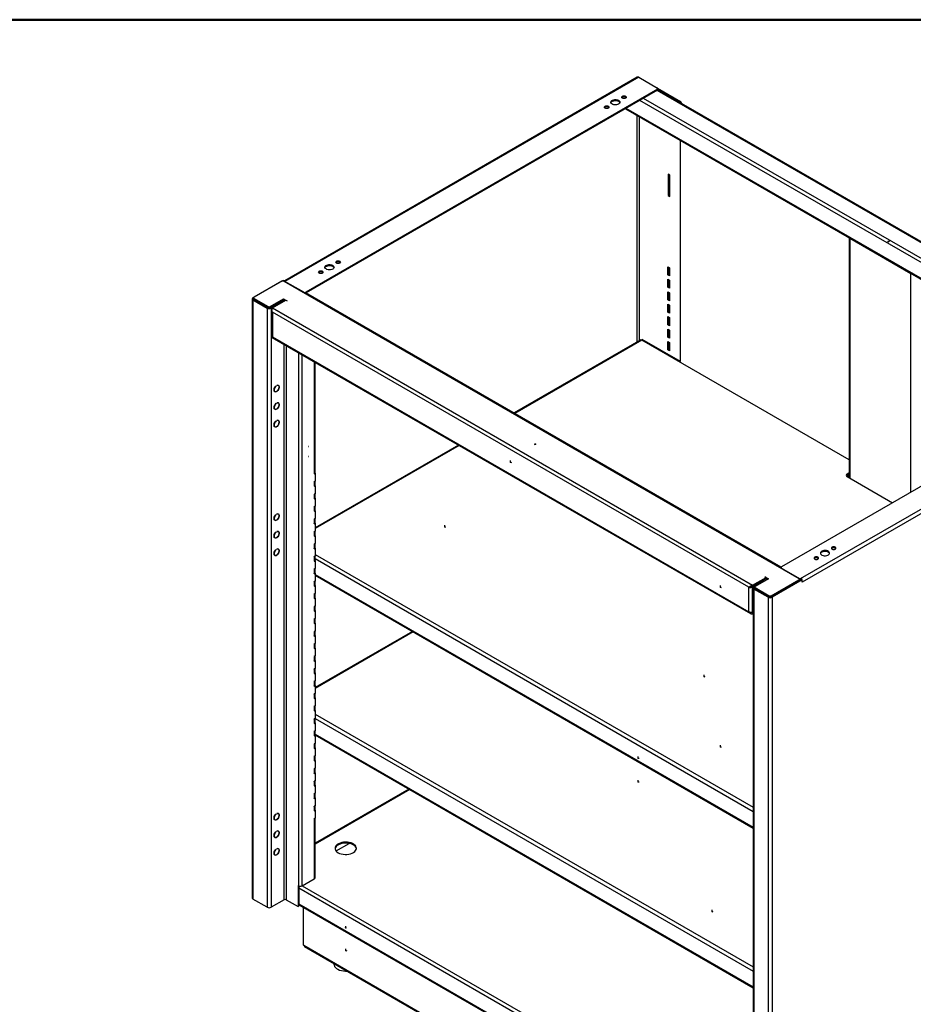
# Model space of a CAD drawing. Units: inches. Extents: x 0.5 to 10.5, y 0.5 to 8.
# Drawn here: x 6.8 to 8.8, y 5.8 to 8 of the extents above; entities that cross this region are included whole.
import ezdxf

# ---------------------------------------------------------------- set-up
doc = ezdxf.new("R2010")
doc.units = ezdxf.units.IN
doc.header["$MEASUREMENT"] = 0
doc.header["$PDSIZE"] = -1

msp = doc.modelspace()

# ---------------------------------------------------------------- linework, layer by layer
at = {"color": 7, "linetype": 'Continuous', "lineweight": 50}
msp.add_line((0.5, 8), (10.5, 8), dxfattribs=at)
at = {"color": 7, "linetype": 'Continuous', "lineweight": 25}
for p, q in [((8.2218, 7.8691), (7.42165, 7.40718)), ((8.22543, 7.86916), (7.42209, 7.40541)), ((8.22543, 7.86916), (8.26793, 7.84463)), ((8.26793, 7.84191), (7.46931, 7.38087)), ((8.26793, 7.83973), (7.47034, 7.37929)), ((9.34587, 7.2169), (8.26745, 7.83945)), ((8.26793, 7.84191), (8.26793, 7.83973)), ((8.26798, 7.8446), (8.32002, 7.81456)), ((9.3475, 7.21784), (8.26878, 7.84056)), ((8.26891, 7.84109), (8.26891, 7.84327)), ((8.26891, 7.84189), (8.31813, 7.81347)), ((9.30659, 7.19422), (8.22817, 7.81677)), ((9.31444, 7.19875), (8.23603, 7.82131)), ((8.32002, 7.81456), (8.31813, 7.81347)), ((8.32164, 7.81005), (8.32237, 7.81048)), ((8.32237, 7.80963), (8.32237, 7.81048)), ((8.19511, 7.79769), (9.27353, 7.17513)), ((9.27515, 7.17607), (8.19674, 7.79863)), ((8.22181, 7.26813), (8.22181, 7.78228)), ((8.22652, 7.77956), (8.22652, 7.27085)), ((8.32003, 7.2233), (8.32003, 7.72557)), ((8.29607, 7.64657), (8.29183, 7.64902)), ((8.29183, 7.64902), (8.29183, 7.60094)), ((8.29371, 7.64793), (8.29371, 7.60202)), ((8.29607, 7.59849), (8.29607, 7.64657)), ((8.29183, 7.60094), (8.29371, 7.60202)), ((8.29183, 7.60094), (8.29607, 7.59849)), ((8.29371, 7.60202), (8.29607, 7.60066)), ((8.70316, 7.5044), (8.70316, 6.95965)), ((8.70533, 7.50314), (8.70492, 7.5029)), ((8.84335, 7.42299), (8.70492, 7.5029)), ((8.70492, 7.5029), (8.70492, 6.95863)), ((8.29153, 7.43892), (8.29546, 7.43665)), ((8.29153, 7.4205), (8.29153, 7.43892)), ((8.29342, 7.43783), (8.29342, 7.42159)), ((8.29546, 7.43665), (8.29546, 7.41823)), ((7.41785, 7.40786), (7.34943, 7.36836)), ((7.41495, 7.40583), (7.3519, 7.36943)), ((7.41973, 7.40677), (7.41785, 7.40786)), ((7.41973, 7.40677), (7.41875, 7.4062)), ((7.41886, 7.40617), (7.41969, 7.40665)), ((7.41967, 7.40583), (8.58908, 6.73074)), ((7.41969, 7.40665), (8.59427, 6.72858)), ((7.41973, 7.40668), (7.41973, 7.40677)), ((7.42197, 7.40548), (7.42209, 7.40541)), ((7.46459, 7.38087), (7.42209, 7.40541)), ((7.42209, 7.40541), (7.42209, 7.40541)), ((8.29153, 7.4205), (8.29342, 7.42159)), ((8.29546, 7.41823), (8.29153, 7.4205)), ((8.29153, 7.41057), (8.29546, 7.4083)), ((8.29153, 7.39215), (8.29153, 7.41057)), ((8.29342, 7.42159), (8.29546, 7.42041)), ((8.29342, 7.40948), (8.29342, 7.39324)), ((8.29546, 7.4083), (8.29546, 7.38988)), ((8.84377, 7.42323), (8.84335, 7.42299)), ((8.84335, 6.9268), (8.84335, 7.42299)), ((7.46459, 7.38087), (7.46459, 7.38087)), ((7.46931, 7.37986), (7.46931, 7.38087)), ((8.29153, 7.39215), (8.29342, 7.39324)), ((8.29546, 7.38988), (8.29153, 7.39215)), ((8.29153, 7.38221), (8.29546, 7.37995)), ((8.29153, 7.3638), (8.29153, 7.38221)), ((8.29342, 7.39324), (8.29546, 7.39206)), ((8.29342, 7.38113), (8.29342, 7.36488)), ((7.34768, 7.36591), (7.34768, 6.00501)), ((7.35092, 7.3675), (7.34943, 7.36836)), ((7.35132, 7.36455), (7.34943, 7.36346)), ((7.34943, 7.36346), (7.38188, 7.34473)), ((7.34943, 7.36346), (7.34943, 6.00256)), ((7.35092, 7.36807), (7.35092, 7.36589)), ((7.35132, 7.36499), (7.35132, 7.36455)), ((7.35132, 7.36455), (7.38377, 7.34582)), ((7.3519, 7.36671), (7.38372, 7.34834)), ((7.3519, 7.36671), (7.3519, 7.36453)), ((7.3519, 7.36453), (7.38372, 7.34616)), ((7.38843, 7.34834), (7.41888, 7.36592)), ((7.38843, 7.34616), (7.41888, 7.36374)), ((7.38848, 7.34582), (7.41906, 7.36348)), ((7.39037, 7.34473), (7.42095, 7.36239)), ((7.39343, 7.34514), (7.42415, 7.36287)), ((7.41717, 7.36275), (7.41749, 7.36257)), ((7.41888, 7.36592), (7.42415, 7.36287)), ((7.41888, 7.36374), (7.41888, 7.36592)), ((7.41888, 7.36374), (7.42226, 7.36179)), ((7.4192, 7.36355), (7.41906, 7.36348)), ((7.41906, 7.36348), (7.42095, 7.36239)), ((7.42095, 7.36239), (7.42109, 7.36246)), ((7.42415, 7.36287), (7.42713, 7.36116)), ((8.54892, 6.75664), (7.46961, 7.37972)), ((8.29153, 7.3638), (8.29342, 7.36488)), ((8.29546, 7.36153), (8.29153, 7.3638)), ((8.29342, 7.36488), (8.29546, 7.36371)), ((8.29546, 7.37995), (8.29546, 7.36153)), ((7.38377, 7.34582), (7.38188, 7.34473)), ((7.38188, 7.34473), (7.38188, 5.98383)), ((7.38372, 7.34616), (7.38372, 7.34834)), ((7.38434, 7.34556), (7.38434, 7.34588)), ((7.38843, 7.34834), (7.38843, 7.34616)), ((7.38848, 7.34582), (7.39037, 7.34473)), ((7.39037, 7.34473), (7.39037, 5.98383)), ((7.39167, 7.3387), (7.39167, 7.28147)), ((7.39343, 7.34514), (8.48395, 6.7156)), ((8.29153, 7.35386), (8.29546, 7.35159)), ((8.29153, 7.33544), (8.29153, 7.35386)), ((8.29153, 7.33544), (8.29342, 7.33653)), ((8.29342, 7.35277), (8.29342, 7.33653)), ((8.29342, 7.33653), (8.29546, 7.33535)), ((8.29546, 7.35159), (8.29546, 7.33318)), ((8.47546, 6.7107), (7.39343, 7.33534)), ((7.39343, 7.33534), (7.39343, 7.27993)), ((8.29546, 7.33318), (8.29153, 7.33544)), ((8.29153, 7.32551), (8.29546, 7.32324)), ((8.29153, 7.30709), (8.29153, 7.32551)), ((8.29342, 7.32442), (8.29342, 7.30818)), ((8.29546, 7.32324), (8.29546, 7.30482)), ((8.29153, 7.30709), (8.29342, 7.30818)), ((8.29546, 7.30482), (8.29153, 7.30709)), ((8.29153, 7.29716), (8.29546, 7.29489)), ((8.29153, 7.27874), (8.29153, 7.29716)), ((8.29342, 7.30818), (8.29546, 7.307)), ((8.29342, 7.29607), (8.29342, 7.27983)), ((8.29546, 7.29489), (8.29546, 7.27647)), ((7.39255, 7.27841), (8.47883, 6.65132)), ((7.39343, 7.27993), (8.47546, 6.65529)), ((8.23008, 7.27291), (7.94235, 7.10681)), ((8.2321, 7.27204), (7.94411, 7.10579)), ((8.70316, 7.00011), (8.2321, 7.27204)), ((8.32003, 7.22331), (8.23298, 7.27357)), ((8.29153, 7.27874), (8.29342, 7.27983)), ((8.29546, 7.27647), (8.29153, 7.27874)), ((8.29153, 7.26881), (8.29546, 7.26654)), ((8.29153, 7.25039), (8.29153, 7.26881)), ((8.29342, 7.27983), (8.29546, 7.27865)), ((7.42036, 6.00115), (7.42036, 7.26236)), ((7.42507, 7.25964), (7.42507, 6.00115)), ((8.29153, 7.25039), (8.29342, 7.25148)), ((8.29546, 7.24812), (8.29153, 7.25039)), ((8.29342, 7.26772), (8.29342, 7.25148)), ((8.29342, 7.25148), (8.29546, 7.2503)), ((8.29546, 7.26654), (8.29546, 7.24812)), ((7.45261, 7.24374), (7.45261, 6.03279)), ((7.4611, 6.03279), (7.4611, 7.23884)), ((8.29153, 7.24045), (8.29546, 7.23819)), ((8.29153, 7.23976), (8.29153, 7.24045)), ((8.29342, 7.23936), (8.29342, 7.23867)), ((8.29546, 7.23819), (8.29546, 7.23749)), ((7.48863, 7.22294), (7.48863, 6.9687)), ((7.49039, 6.97115), (7.49039, 7.22193)), ((9.34823, 7.21826), (8.54961, 6.75722)), ((9.39545, 7.19372), (8.59211, 6.72997)), ((9.39843, 7.18565), (8.59636, 6.72262)), ((7.40216, 7.16846), (7.4023, 7.16838)), ((7.4023, 7.16856), (7.4023, 7.16838)), ((7.40387, 7.16929), (7.40387, 7.16947)), ((7.40714, 7.1693), (7.40618, 7.16985)), ((7.39807, 7.1558), (7.39903, 7.15525)), ((7.39807, 7.11588), (7.39903, 7.11533)), ((7.40216, 7.12854), (7.4023, 7.12846)), ((7.4023, 7.12864), (7.4023, 7.12846)), ((7.40387, 7.12937), (7.40387, 7.12955)), ((7.40714, 7.12938), (7.40618, 7.12993)), ((7.40387, 7.08945), (7.40387, 7.08963)), ((7.40714, 7.08946), (7.40618, 7.09001)), ((7.39807, 7.07596), (7.39903, 7.07541)), ((7.40216, 7.08862), (7.4023, 7.08854)), ((7.4023, 7.08872), (7.4023, 7.08854)), ((7.81608, 7.03391), (7.49076, 6.8461)), ((7.81784, 7.0329), (7.49076, 6.84408)), ((7.48863, 6.96852), (7.49076, 6.96974)), ((7.48863, 6.96852), (7.48863, 6.9687)), ((7.49012, 6.97011), (7.49076, 6.96974)), ((7.49076, 6.96974), (7.49076, 6.95169)), ((8.70316, 6.96236), (8.69797, 6.96536)), ((8.70316, 6.97059), (8.69859, 6.96795)), ((8.69859, 6.96578), (8.70316, 6.96841)), ((8.69859, 6.96578), (8.69859, 6.96795)), ((8.69859, 6.96229), (8.80171, 6.90276)), ((7.49076, 6.95169), (7.48863, 6.95046)), ((7.48863, 6.95028), (7.48863, 6.95046)), ((7.48863, 6.95028), (7.48863, 6.94035)), ((7.48863, 6.94017), (7.49076, 6.94139)), ((7.48863, 6.94017), (7.48863, 6.94035)), ((7.49012, 6.94176), (7.49076, 6.94139)), ((7.49039, 6.9428), (7.49039, 6.95148)), ((7.49076, 6.94139), (7.49076, 6.92334)), ((7.49076, 6.92334), (7.48863, 6.92211)), ((7.48863, 6.92193), (7.48863, 6.92211)), ((7.48863, 6.92193), (7.48863, 6.912)), ((7.48863, 6.91182), (7.49076, 6.91304)), ((7.48863, 6.91182), (7.48863, 6.912)), ((7.49012, 6.91341), (7.49076, 6.91304)), ((7.49039, 6.91445), (7.49039, 6.92313)), ((7.49076, 6.91304), (7.49076, 6.89499)), ((7.49076, 6.89499), (7.48863, 6.89376)), ((7.48863, 6.89358), (7.48863, 6.89376)), ((7.48863, 6.89358), (7.48863, 6.88364)), ((7.49039, 6.88609), (7.49039, 6.89478)), ((7.40216, 6.87632), (7.4023, 6.87624)), ((7.4023, 6.87642), (7.4023, 6.87624)), ((7.40387, 6.87715), (7.40387, 6.87733)), ((7.40714, 6.87716), (7.40618, 6.87771)), ((7.48863, 6.88346), (7.49076, 6.88469)), ((7.48863, 6.88346), (7.48863, 6.88364)), ((7.49076, 6.86663), (7.48863, 6.86541)), ((7.49012, 6.88506), (7.49076, 6.88469)), ((7.49039, 6.85774), (7.49039, 6.86642)), ((7.49076, 6.88469), (7.49076, 6.86663)), ((7.39807, 6.86366), (7.39903, 6.86311)), ((7.48863, 6.86523), (7.48863, 6.86541)), ((7.48863, 6.86523), (7.48863, 6.85529)), ((7.48863, 6.85511), (7.49076, 6.85634)), ((7.48863, 6.85511), (7.48863, 6.85529)), ((7.49012, 6.8567), (7.49076, 6.85634)), ((7.49076, 6.85634), (7.49076, 6.83828)), ((7.39807, 6.82374), (7.39903, 6.82319)), ((7.40216, 6.8364), (7.4023, 6.83632)), ((7.4023, 6.8365), (7.4023, 6.83632)), ((7.40387, 6.83723), (7.40387, 6.83741)), ((7.40714, 6.83724), (7.40618, 6.83779)), ((7.49076, 6.83828), (7.48863, 6.83706)), ((7.48863, 6.83688), (7.48863, 6.83706)), ((7.48863, 6.83688), (7.48863, 6.82694)), ((7.48863, 6.82676), (7.49076, 6.82798)), ((7.48863, 6.82676), (7.48863, 6.82694)), ((7.49012, 6.82835), (7.49076, 6.82798)), ((7.49039, 6.82939), (7.49039, 6.83807)), ((7.49076, 6.82798), (7.49076, 6.80993)), ((7.49076, 6.80993), (7.48863, 6.8087)), ((7.48863, 6.80852), (7.48863, 6.8087)), ((7.48863, 6.80852), (7.48863, 6.79859)), ((7.48863, 6.79841), (7.49076, 6.79963)), ((7.49012, 6.8), (7.49076, 6.79963)), ((7.49039, 6.80104), (7.49039, 6.80972)), ((7.49076, 6.79963), (7.49076, 6.78158)), ((7.39807, 6.78382), (7.39903, 6.78327)), ((7.40216, 6.79648), (7.4023, 6.7964)), ((7.4023, 6.79658), (7.4023, 6.7964)), ((7.40387, 6.79731), (7.40387, 6.79749)), ((7.40714, 6.79732), (7.40618, 6.79787)), ((7.48863, 6.79841), (7.48863, 6.79859)), ((7.49076, 6.78158), (7.48863, 6.78035)), ((7.48863, 6.78017), (7.48863, 6.78035)), ((7.48863, 6.78017), (7.48863, 6.77024)), ((7.49039, 6.77269), (7.49039, 6.78137)), ((7.49076, 6.78545), (8.48525, 6.21134)), ((7.48863, 6.77005), (7.49076, 6.77128)), ((7.48863, 6.77005), (7.48863, 6.77024)), ((7.49012, 6.77165), (7.49076, 6.77128)), ((7.49039, 6.77587), (8.48525, 6.20154)), ((7.49076, 6.77128), (7.49076, 6.75322)), ((8.54863, 6.75586), (8.54863, 6.75577)), ((8.54961, 6.7545), (8.59211, 6.72997)), ((8.54961, 6.7545), (8.54961, 6.7545)), ((7.49076, 6.75322), (7.48863, 6.752)), ((7.48863, 6.75182), (7.48863, 6.752)), ((7.48863, 6.75182), (7.48863, 6.74188)), ((7.48863, 6.7417), (7.49076, 6.74293)), ((7.48863, 6.7417), (7.48863, 6.74188)), ((7.49012, 6.7433), (7.49076, 6.74293)), ((7.49039, 6.74433), (7.49039, 6.75301)), ((7.49076, 6.74293), (7.49076, 6.72487)), ((7.49076, 6.74009), (8.48525, 6.16598)), ((7.49076, 6.73806), (8.48525, 6.16395)), ((8.48395, 6.7156), (8.51467, 6.73333)), ((8.51169, 6.73505), (8.51467, 6.73333)), ((8.51467, 6.73333), (8.51994, 6.73029)), ((8.51467, 6.73333), (8.51467, 6.73116)), ((7.49076, 6.72487), (7.48863, 6.72365)), ((7.48863, 6.72347), (7.48863, 6.72365)), ((7.48863, 6.72347), (7.48863, 6.71353)), ((7.48863, 6.71335), (7.49076, 6.71458)), ((7.48863, 6.71335), (7.48863, 6.71353)), ((7.49012, 6.71494), (7.49076, 6.71458)), ((7.49039, 6.71598), (7.49039, 6.72466)), ((7.49076, 6.71458), (7.49076, 6.69652)), ((8.47546, 6.7107), (8.477, 6.71159)), ((8.47546, 6.65529), (8.47546, 6.7107)), ((8.477, 6.71159), (8.47769, 6.71194)), ((8.47811, 6.71212), (8.47856, 6.71186)), ((8.48008, 6.71286), (8.4806, 6.71256)), ((8.48395, 6.71251), (8.48206, 6.7136)), ((8.48395, 6.71342), (8.51467, 6.73116)), ((8.48395, 6.71251), (8.50868, 6.72679)), ((8.48395, 6.7156), (8.48395, 6.71342)), ((8.48395, 6.65347), (8.48395, 6.71251)), ((8.48701, 6.71165), (8.51759, 6.72931)), ((8.48852, 6.71078), (8.48701, 6.71165)), ((8.48852, 6.71135), (8.48852, 6.70918)), ((8.51994, 6.73029), (8.48949, 6.71272)), ((8.48949, 6.70999), (8.52131, 6.69163)), ((8.48949, 6.70999), (8.48949, 6.70782)), ((8.50789, 6.72724), (8.50868, 6.72679)), ((8.50868, 6.72679), (8.50868, 6.72416)), ((8.51296, 6.73017), (8.51602, 6.7284)), ((8.51467, 6.73116), (8.51805, 6.7292)), ((8.51759, 6.72931), (8.51773, 6.72938)), ((8.51791, 6.72912), (8.51759, 6.72931)), ((8.52603, 6.69163), (8.58908, 6.72802)), ((8.52603, 6.68945), (8.58908, 6.72585)), ((8.59447, 6.7286), (8.52606, 6.68911)), ((8.59636, 6.72752), (8.52794, 6.68802)), ((8.56262, 6.71057), (8.56285, 6.71044)), ((8.56285, 6.71044), (8.59427, 6.72858)), ((8.58908, 6.72585), (8.58908, 6.72802)), ((8.59005, 6.72721), (8.59005, 6.72938)), ((8.59224, 6.72989), (8.59211, 6.72997)), ((8.59211, 6.72996), (8.59211, 6.72997)), ((8.59447, 6.7286), (8.59636, 6.72752)), ((8.59636, 6.72262), (8.59636, 6.72752)), ((7.49076, 6.69652), (7.48863, 6.6953)), ((7.48863, 6.69511), (7.48863, 6.6953)), ((7.48863, 6.69511), (7.48863, 6.68518)), ((7.49039, 6.68763), (7.49039, 6.69631)), ((8.48525, 6.7092), (8.48525, 5.3483)), ((8.4889, 6.70784), (8.48701, 6.70675)), ((8.51946, 6.68802), (8.48701, 6.70675)), ((8.48701, 6.70675), (8.48701, 5.34585)), ((8.4889, 6.70784), (8.4889, 6.70828)), ((8.52134, 6.68911), (8.4889, 6.70784)), ((8.48949, 6.70782), (8.52131, 6.68945)), ((8.52134, 6.68911), (8.51946, 6.68802)), ((8.51946, 6.68802), (8.51946, 5.32712)), ((8.52131, 6.68945), (8.52131, 6.69163)), ((8.52184, 6.6892), (8.52184, 6.68888)), ((8.52603, 6.69163), (8.52603, 6.68945)), ((8.52606, 6.68911), (8.52794, 6.68802)), ((8.52794, 6.68802), (8.52794, 5.32712)), ((8.55476, 6.70604), (8.55507, 6.70586)), ((7.48863, 6.685), (7.49076, 6.68622)), ((7.48863, 6.685), (7.48863, 6.68518)), ((7.49076, 6.66817), (7.48863, 6.66694)), ((7.48863, 6.66676), (7.48863, 6.66694)), ((7.48863, 6.66676), (7.48863, 6.65683)), ((7.49012, 6.68659), (7.49076, 6.68622)), ((7.49039, 6.65928), (7.49039, 6.66796)), ((7.49076, 6.68622), (7.49076, 6.66817)), ((7.48863, 6.65665), (7.49076, 6.65787)), ((7.48863, 6.65665), (7.48863, 6.65683)), ((7.49012, 6.65824), (7.49076, 6.65787)), ((7.49076, 6.65787), (7.49076, 6.63982)), ((8.48395, 6.65257), (8.48273, 6.65327)), ((8.48395, 6.65347), (8.48525, 6.65423)), ((8.48395, 6.65257), (8.48525, 6.65332)), ((8.48395, 6.65039), (8.48395, 6.65257)), ((8.48395, 6.65039), (8.48525, 6.65114)), ((7.49076, 6.63982), (7.48863, 6.63859)), ((7.48863, 6.63841), (7.48863, 6.63859)), ((7.48863, 6.63841), (7.48863, 6.62848)), ((7.48863, 6.62829), (7.49076, 6.62952)), ((7.48863, 6.62829), (7.48863, 6.62848)), ((7.49012, 6.62989), (7.49076, 6.62952)), ((7.49039, 6.63092), (7.49039, 6.63961)), ((7.49076, 6.62952), (7.49076, 6.61146)), ((7.49076, 6.61146), (7.48863, 6.61024)), ((7.48863, 6.61006), (7.48863, 6.61024)), ((7.48863, 6.61006), (7.48863, 6.60012)), ((7.48863, 6.59994), (7.49076, 6.60117)), ((7.48863, 6.59994), (7.48863, 6.60012)), ((7.49012, 6.60154), (7.49076, 6.60117)), ((7.49039, 6.60257), (7.49039, 6.61125)), ((7.7115, 6.61063), (7.49076, 6.4832)), ((7.71326, 6.60962), (7.49076, 6.48117)), ((7.49076, 6.60117), (7.49076, 6.58311)), ((7.49076, 6.58311), (7.48863, 6.58189)), ((7.48863, 6.58171), (7.48863, 6.58189)), ((7.48863, 6.58171), (7.48863, 6.57177)), ((7.49039, 6.57422), (7.49039, 6.5829)), ((7.48863, 6.57159), (7.49076, 6.57281)), ((7.48863, 6.57159), (7.48863, 6.57177)), ((7.49076, 6.55476), (7.48863, 6.55354)), ((7.48863, 6.55335), (7.48863, 6.55354)), ((7.48863, 6.55335), (7.48863, 6.54342)), ((7.49012, 6.57318), (7.49076, 6.57281)), ((7.49039, 6.54587), (7.49039, 6.55455)), ((7.49076, 6.57281), (7.49076, 6.55476)), ((7.48863, 6.54324), (7.49076, 6.54446)), ((7.48863, 6.54324), (7.48863, 6.54342)), ((7.49012, 6.54483), (7.49076, 6.54446)), ((7.49076, 6.54446), (7.49076, 6.52641)), ((7.49076, 6.52641), (7.48863, 6.52518)), ((7.48863, 6.525), (7.48863, 6.52518)), ((7.48863, 6.525), (7.48863, 6.51507)), ((7.48863, 6.51489), (7.49076, 6.51611)), ((7.48863, 6.51489), (7.48863, 6.51507)), ((7.49012, 6.51648), (7.49076, 6.51611)), ((7.49039, 6.51752), (7.49039, 6.5262)), ((7.49076, 6.51611), (7.49076, 6.49806)), ((7.49076, 6.49806), (7.48863, 6.49683)), ((7.48863, 6.49665), (7.48863, 6.49683)), ((7.48863, 6.49665), (7.48863, 6.48672)), ((7.48863, 6.48653), (7.49076, 6.48776)), ((7.48863, 6.48653), (7.48863, 6.48672)), ((7.49012, 6.48813), (7.49076, 6.48776)), ((7.49039, 6.48916), (7.49039, 6.49785)), ((7.49076, 6.48776), (7.49076, 6.4697)), ((7.49076, 6.4697), (7.48863, 6.46848)), ((7.48863, 6.4683), (7.48863, 6.46848)), ((7.48863, 6.4683), (7.48863, 6.45836)), ((7.49039, 6.46081), (7.49039, 6.46949)), ((7.48863, 6.45818), (7.49076, 6.45941)), ((7.48863, 6.45818), (7.48863, 6.45836)), ((7.49076, 6.44135), (7.48863, 6.44013)), ((7.49012, 6.45978), (7.49076, 6.45941)), ((7.49039, 6.43246), (7.49039, 6.44114)), ((7.49076, 6.45941), (7.49076, 6.44135)), ((7.48863, 6.43995), (7.48863, 6.44013)), ((7.48863, 6.43995), (7.48863, 6.43001)), ((7.48863, 6.42983), (7.49076, 6.43105)), ((7.48863, 6.42983), (7.48863, 6.43001)), ((7.49012, 6.43142), (7.49076, 6.43105)), ((7.49076, 6.43105), (7.49076, 6.413)), ((7.49076, 6.42255), (8.48525, 5.84844)), ((7.49076, 6.413), (7.48863, 6.41177)), ((7.48863, 6.41159), (7.48863, 6.41177)), ((7.48863, 6.41159), (7.48863, 6.40166)), ((7.48863, 6.40148), (7.49076, 6.4027)), ((7.48863, 6.40148), (7.48863, 6.40166)), ((7.49012, 6.40307), (7.49076, 6.4027)), ((7.49039, 6.40411), (7.49039, 6.41279)), ((7.49054, 6.41287), (8.48525, 5.83864)), ((7.49076, 6.4027), (7.49076, 6.38465)), ((7.49076, 6.38465), (7.48863, 6.38342)), ((7.48863, 6.38324), (7.48863, 6.38342)), ((7.48863, 6.38324), (7.48863, 6.37331)), ((7.48863, 6.37313), (7.49076, 6.37435)), ((7.49012, 6.37472), (7.49076, 6.37435)), ((7.49036, 6.37538), (8.48525, 5.80104)), ((7.49039, 6.37576), (7.49039, 6.38444)), ((7.49039, 6.37739), (8.48525, 5.80307)), ((7.49076, 6.37435), (7.49076, 6.3563)), ((7.48863, 6.37313), (7.48863, 6.37331)), ((7.49076, 6.3563), (7.48863, 6.35507)), ((7.48863, 6.35489), (7.48863, 6.35507)), ((7.48863, 6.35489), (7.48863, 6.34495)), ((7.49039, 6.3474), (7.49039, 6.35609)), ((7.48863, 6.34477), (7.49076, 6.346)), ((7.48863, 6.34477), (7.48863, 6.34495)), ((7.49012, 6.34637), (7.49076, 6.346)), ((7.49076, 6.346), (7.49076, 6.32794)), ((7.49076, 6.32794), (7.48863, 6.32672)), ((7.48863, 6.32654), (7.48863, 6.32672)), ((7.48863, 6.32654), (7.48863, 6.3166)), ((7.48863, 6.31642), (7.49076, 6.31765)), ((7.48863, 6.31642), (7.48863, 6.3166)), ((7.49012, 6.31801), (7.49076, 6.31765)), ((7.49039, 6.31905), (7.49039, 6.32773)), ((7.49076, 6.31765), (7.49076, 6.29959)), ((7.49076, 6.29959), (7.48863, 6.29837)), ((7.48863, 6.29818), (7.48863, 6.29837)), ((7.48863, 6.29818), (7.48863, 6.28825)), ((7.48863, 6.28807), (7.49076, 6.28929)), ((7.48863, 6.28807), (7.48863, 6.28825)), ((7.49012, 6.28966), (7.49076, 6.28929)), ((7.49039, 6.2907), (7.49039, 6.29938)), ((7.49076, 6.28929), (7.49076, 6.27124)), ((7.49076, 6.27124), (7.48863, 6.27001)), ((7.48863, 6.26983), (7.48863, 6.27001)), ((7.48863, 6.26983), (7.48863, 6.2599)), ((7.49039, 6.26235), (7.49039, 6.27103)), ((7.48863, 6.25972), (7.49076, 6.26094)), ((7.48863, 6.25972), (7.48863, 6.2599)), ((7.49076, 6.24289), (7.48863, 6.24166)), ((7.48863, 6.24148), (7.48863, 6.24166)), ((7.48863, 6.24148), (7.48863, 6.23155)), ((7.49012, 6.26131), (7.49076, 6.26094)), ((7.70356, 6.2523), (7.49039, 6.12924)), ((7.70532, 6.25129), (7.49039, 6.12721)), ((7.49039, 6.234), (7.49039, 6.24268)), ((7.49076, 6.26094), (7.49076, 6.24289)), ((7.48863, 6.23136), (7.49076, 6.23259)), ((7.48863, 6.23136), (7.48863, 6.23155)), ((7.49012, 6.23296), (7.49076, 6.23259)), ((7.49076, 6.23259), (7.49076, 6.21453)), ((7.40216, 6.19587), (7.4023, 6.19579)), ((7.4023, 6.19597), (7.4023, 6.19579)), ((7.40387, 6.1967), (7.40387, 6.19688)), ((7.40714, 6.19671), (7.40618, 6.19726)), ((7.49076, 6.21453), (7.48863, 6.21331)), ((7.48863, 6.21313), (7.48863, 6.21331)), ((7.48863, 6.21313), (7.48863, 6.20319)), ((7.48863, 6.20301), (7.49076, 6.20424)), ((7.48863, 6.20301), (7.48863, 6.20319)), ((7.49012, 6.20461), (7.49076, 6.20424)), ((7.49039, 6.20564), (7.49039, 6.21432)), ((7.49076, 6.20424), (7.49076, 6.18618)), ((7.39807, 6.18321), (7.39903, 6.18266)), ((7.49076, 6.18618), (7.48863, 6.18496)), ((7.48863, 6.18478), (7.48863, 6.18496)), ((7.48863, 6.18478), (7.48863, 6.04869)), ((7.49039, 6.05114), (7.49039, 6.18597)), ((7.40216, 6.15595), (7.4023, 6.15587)), ((7.4023, 6.15605), (7.4023, 6.15587)), ((7.40387, 6.15678), (7.40387, 6.15696)), ((7.40714, 6.15679), (7.40618, 6.15734)), ((7.39807, 6.14329), (7.39903, 6.14274)), ((7.53793, 6.11202), (7.56745, 6.12906)), ((7.40216, 6.11603), (7.4023, 6.11595)), ((7.4023, 6.11613), (7.4023, 6.11595)), ((7.40387, 6.11686), (7.40387, 6.11704)), ((7.40714, 6.11687), (7.40618, 6.11742)), ((7.39807, 6.10337), (7.39903, 6.10282)), ((7.4611, 6.03279), (7.48863, 6.04869)), ((7.45261, 6.03279), (7.45167, 6.03333)), ((7.45167, 6.03333), (7.45167, 5.98579)), ((7.45355, 6.03235), (7.45355, 5.98688)), ((8.48525, 5.43185), (7.45355, 6.02744)), ((7.46117, 6.03283), (8.48525, 5.44165)), ((7.38188, 5.98383), (7.34943, 6.00256)), ((7.42036, 6.00115), (7.39037, 5.98383)), ((7.42507, 6.00115), (7.45167, 5.98579)), ((7.45167, 5.98579), (7.45355, 5.98688)), ((7.45355, 5.99187), (8.48525, 5.39628)), ((7.45355, 5.98984), (8.48525, 5.39425)), ((7.4632, 5.98427), (7.4632, 5.90012)), ((7.46438, 5.89808), (7.46516, 5.89763)), ((7.46516, 5.89763), (8.63975, 5.21955)), ((7.46641, 5.89488), (8.64099, 5.21681)), ((7.53315, 5.85635), (7.53315, 5.85492))]:
    msp.add_line(p, q, dxfattribs=at)
at = {"color": 7, "linetype": 'Continuous'}
for p, q in [((8.79189, 7.49588), (8.7951, 7.49773)), ((8.79189, 7.49588), (8.79349, 7.49495)), ((7.99127, 7.03587), (7.98806, 7.03401)), ((7.99127, 7.03587), (7.98967, 7.03679)), ((7.93445, 6.99532), (7.93445, 6.99902)), ((7.93445, 6.99532), (7.93605, 6.99439)), ((7.78468, 6.84845), (7.78468, 6.85215)), ((7.78468, 6.84845), (7.78628, 6.84752)), ((8.41123, 6.71135), (8.41123, 6.71506)), ((8.41123, 6.71135), (8.41284, 6.71043)), ((8.37393, 6.50828), (8.37393, 6.51198)), ((8.37393, 6.50828), (8.37554, 6.50735)), ((8.41123, 6.34845), (8.41123, 6.35215)), ((8.41123, 6.34845), (8.41284, 6.34752)), ((8.22416, 6.32257), (8.22416, 6.32628)), ((8.22416, 6.32257), (8.22639, 6.32232)), ((8.22416, 6.26902), (8.22416, 6.27273)), ((8.22416, 6.26902), (8.22639, 6.26876)), ((8.39223, 5.97457), (8.39223, 5.97827)), ((8.39223, 5.97457), (8.39383, 5.97364)), ((7.56058, 5.93714), (7.55852, 5.93768)), ((7.56058, 5.93714), (7.56058, 5.94084)), ((7.56058, 5.88576), (7.56058, 5.88947)), ((7.56058, 5.88576), (7.56265, 5.88522))]:
    msp.add_line(p, q, dxfattribs=at)
at = {"color": 7, "linetype": 'Continuous', "lineweight": 25, "flags": 128}
for points in [[(8.17963, 7.80833), (8.17737, 7.80734), (8.17474, 7.80674), (8.17191, 7.80657), (8.16912, 7.80685), (8.16656, 7.80755), (8.16442, 7.80863), (8.16286, 7.81), (8.162, 7.81156), (8.16191, 7.81319), (8.16258, 7.81479), (8.16397, 7.81621), (8.16598, 7.81737), (8.16845, 7.81817), (8.1712, 7.81856), (8.17404, 7.81851), (8.17674, 7.81801), (8.17912, 7.81711), (8.18098, 7.81588), (8.1822, 7.8144), (8.18268, 7.81278), (8.18239, 7.81116), (8.18135, 7.80963), (8.17963, 7.80833)], [(8.16202, 7.81149), (8.16258, 7.81261), (8.16397, 7.81404), (8.16598, 7.81519), (8.16845, 7.816), (8.1712, 7.81638), (8.17404, 7.81633), (8.17674, 7.81583), (8.17912, 7.81493), (8.18098, 7.8137), (8.1822, 7.81222), (8.18251, 7.81149)], [(8.19559, 7.82179), (8.1939, 7.82114), (8.19191, 7.82091), (8.18992, 7.82114), (8.18823, 7.82179), (8.1871, 7.82277), (8.1867, 7.82392), (8.1871, 7.82507), (8.18823, 7.82604), (8.18992, 7.8267), (8.19191, 7.82693), (8.1939, 7.8267), (8.19559, 7.82604), (8.19672, 7.82507), (8.19712, 7.82392), (8.19672, 7.82277), (8.19559, 7.82179)], [(8.15631, 7.79911), (8.15462, 7.79846), (8.15263, 7.79823), (8.15063, 7.79846), (8.14894, 7.79911), (8.14782, 7.80009), (8.14742, 7.80124), (8.14782, 7.80239), (8.14894, 7.80337), (8.15063, 7.80402), (8.15263, 7.80425), (8.15462, 7.80402), (8.15631, 7.80337), (8.15744, 7.80239), (8.15784, 7.80124), (8.15744, 7.80009), (8.15631, 7.79911)], [(7.54641, 7.44703), (7.54472, 7.44638), (7.54273, 7.44615), (7.54073, 7.44638), (7.53905, 7.44703), (7.53792, 7.448), (7.53752, 7.44915), (7.53792, 7.4503), (7.53905, 7.45128), (7.54073, 7.45193), (7.54273, 7.45216), (7.54472, 7.45193), (7.54641, 7.45128), (7.54754, 7.4503), (7.54794, 7.44915), (7.54754, 7.448), (7.54641, 7.44703)], [(7.50713, 7.42435), (7.50544, 7.4237), (7.50344, 7.42347), (7.50145, 7.4237), (7.49976, 7.42435), (7.49863, 7.42532), (7.49824, 7.42648), (7.49863, 7.42763), (7.49976, 7.4286), (7.50145, 7.42925), (7.50344, 7.42948), (7.50544, 7.42925), (7.50713, 7.4286), (7.50826, 7.42763), (7.50865, 7.42648), (7.50826, 7.42532), (7.50713, 7.42435)], [(7.53045, 7.43356), (7.52819, 7.43257), (7.52555, 7.43197), (7.52273, 7.4318), (7.51994, 7.43208), (7.51737, 7.43279), (7.51524, 7.43386), (7.51368, 7.43523), (7.51282, 7.43679), (7.51272, 7.43843), (7.5134, 7.44002), (7.51479, 7.44145), (7.51679, 7.44261), (7.51926, 7.44341), (7.52202, 7.4438), (7.52486, 7.44374), (7.52756, 7.44324), (7.52993, 7.44235), (7.5318, 7.44111), (7.53301, 7.43963), (7.5335, 7.43802), (7.53321, 7.43639), (7.53217, 7.43487), (7.53045, 7.43356)], [(7.51284, 7.43673), (7.5134, 7.43784), (7.51479, 7.43927), (7.51679, 7.44043), (7.51926, 7.44123), (7.52202, 7.44162), (7.52486, 7.44156), (7.52756, 7.44107), (7.52993, 7.44017), (7.5318, 7.43893), (7.53301, 7.43746), (7.53333, 7.43673)], [(7.40387, 7.16947), (7.40565, 7.16988), (7.40717, 7.16953), (7.40829, 7.16846), (7.40889, 7.16678), (7.40891, 7.16465), (7.40836, 7.16228), (7.40727, 7.15991), (7.40578, 7.15778), (7.40401, 7.15609), (7.40215, 7.15502), (7.40039, 7.15467), (7.39889, 7.15507), (7.39781, 7.15619), (7.39725, 7.15792), (7.39728, 7.16008), (7.39788, 7.16245), (7.39899, 7.16481), (7.40052, 7.16692), (7.4023, 7.16856)], [(7.4023, 7.16838), (7.40057, 7.16677), (7.39909, 7.16472), (7.39801, 7.16243), (7.39743, 7.16012), (7.39741, 7.15802), (7.39795, 7.15635), (7.39901, 7.15526), (7.40046, 7.15487), (7.40218, 7.15521), (7.40399, 7.15625), (7.4057, 7.15789), (7.40716, 7.15997), (7.40821, 7.16227), (7.40876, 7.16457), (7.40874, 7.16665), (7.40816, 7.16829), (7.40707, 7.16933), (7.4056, 7.16968), (7.40387, 7.16929)], [(7.40387, 7.12955), (7.40565, 7.12996), (7.40717, 7.12961), (7.40829, 7.12854), (7.40889, 7.12686), (7.40891, 7.12473), (7.40836, 7.12236), (7.40727, 7.11999), (7.40578, 7.11786), (7.40401, 7.11617), (7.40215, 7.1151), (7.40039, 7.11475), (7.39889, 7.11515), (7.39781, 7.11627), (7.39725, 7.118), (7.39728, 7.12016), (7.39788, 7.12253), (7.39899, 7.12489), (7.40052, 7.127), (7.4023, 7.12864)], [(7.4023, 7.12846), (7.40057, 7.12686), (7.39909, 7.1248), (7.39801, 7.12251), (7.39743, 7.1202), (7.39741, 7.1181), (7.39795, 7.11643), (7.39901, 7.11534), (7.40046, 7.11495), (7.40218, 7.11529), (7.40399, 7.11633), (7.4057, 7.11797), (7.40716, 7.12005), (7.40821, 7.12235), (7.40876, 7.12465), (7.40874, 7.12673), (7.40816, 7.12837), (7.40707, 7.12941), (7.4056, 7.12976), (7.40387, 7.12937)], [(7.40387, 7.08963), (7.40565, 7.09004), (7.40717, 7.08969), (7.40829, 7.08862), (7.40889, 7.08694), (7.40891, 7.08481), (7.40836, 7.08244), (7.40727, 7.08007), (7.40578, 7.07794), (7.40401, 7.07625), (7.40215, 7.07518), (7.40039, 7.07483), (7.39889, 7.07523), (7.39781, 7.07635), (7.39725, 7.07808), (7.39728, 7.08024), (7.39788, 7.08261), (7.39899, 7.08497), (7.40052, 7.08708), (7.4023, 7.08872)], [(7.4023, 7.08854), (7.40057, 7.08694), (7.39909, 7.08488), (7.39801, 7.08259), (7.39743, 7.08028), (7.39741, 7.07818), (7.39795, 7.07651), (7.39901, 7.07542), (7.40046, 7.07503), (7.40218, 7.07537), (7.40399, 7.07641), (7.4057, 7.07805), (7.40716, 7.08013), (7.40821, 7.08243), (7.40876, 7.08473), (7.40874, 7.08681), (7.40816, 7.08845), (7.40707, 7.08949), (7.4056, 7.08984), (7.40387, 7.08945)], [(7.47579, 7.03074), (7.47579, 7.03077), (7.47581, 7.03081), (7.47584, 7.03085), (7.47587, 7.03087), (7.4759, 7.03088), (7.47592, 7.03088), (7.47594, 7.03086), (7.47595, 7.03083), (7.47594, 7.03079), (7.47592, 7.03075), (7.4759, 7.03072), (7.47587, 7.03069), (7.47584, 7.03068), (7.47581, 7.03069), (7.47579, 7.03071), (7.47579, 7.03074)], [(7.47579, 7.00805), (7.47579, 7.00809), (7.47581, 7.00813), (7.47584, 7.00817), (7.47587, 7.00819), (7.4759, 7.0082), (7.47592, 7.0082), (7.47594, 7.00818), (7.47595, 7.00815), (7.47594, 7.00811), (7.47592, 7.00807), (7.4759, 7.00803), (7.47587, 7.00801), (7.47584, 7.008), (7.47581, 7.008), (7.47579, 7.00802), (7.47579, 7.00805)], [(7.48962, 6.95103), (7.48938, 6.95081), (7.48863, 6.95028)], [(7.48962, 6.92268), (7.48938, 6.92246), (7.48863, 6.92193)], [(7.48962, 6.89433), (7.48938, 6.8941), (7.48863, 6.89358)], [(7.40387, 6.87733), (7.40565, 6.87774), (7.40717, 6.87739), (7.40829, 6.87632), (7.40889, 6.87464), (7.40891, 6.87251), (7.40836, 6.87014), (7.40727, 6.86777), (7.40578, 6.86564), (7.40401, 6.86395), (7.40215, 6.86288), (7.40039, 6.86253), (7.39889, 6.86293), (7.39781, 6.86405), (7.39725, 6.86578), (7.39728, 6.86794), (7.39788, 6.87031), (7.39899, 6.87267), (7.40052, 6.87478), (7.4023, 6.87642)], [(7.4023, 6.87624), (7.40057, 6.87463), (7.39909, 6.87258), (7.39801, 6.87029), (7.39743, 6.86798), (7.39741, 6.86588), (7.39795, 6.86421), (7.39901, 6.86312), (7.40046, 6.86273), (7.40218, 6.86307), (7.40399, 6.86411), (7.4057, 6.86575), (7.40716, 6.86783), (7.40821, 6.87013), (7.40876, 6.87243), (7.40874, 6.87451), (7.40816, 6.87615), (7.40707, 6.87719), (7.4056, 6.87754), (7.40387, 6.87715)], [(7.48962, 6.86598), (7.48938, 6.86575), (7.48863, 6.86523)], [(7.40387, 6.83741), (7.40565, 6.83782), (7.40717, 6.83747), (7.40829, 6.8364), (7.40889, 6.83472), (7.40891, 6.83259), (7.40836, 6.83022), (7.40727, 6.82785), (7.40578, 6.82572), (7.40401, 6.82403), (7.40215, 6.82296), (7.40039, 6.82261), (7.39889, 6.82301), (7.39781, 6.82413), (7.39725, 6.82586), (7.39728, 6.82802), (7.39788, 6.83039), (7.39899, 6.83275), (7.40052, 6.83486), (7.4023, 6.8365)], [(7.4023, 6.83632), (7.40057, 6.83471), (7.39909, 6.83266), (7.39801, 6.83037), (7.39743, 6.82806), (7.39741, 6.82596), (7.39795, 6.82429), (7.39901, 6.8232), (7.40046, 6.82281), (7.40218, 6.82315), (7.40399, 6.82419), (7.4057, 6.82583), (7.40716, 6.82791), (7.40821, 6.83021), (7.40876, 6.83251), (7.40874, 6.83459), (7.40816, 6.83623), (7.40707, 6.83727), (7.4056, 6.83762), (7.40387, 6.83723)], [(7.48962, 6.83763), (7.48938, 6.8374), (7.48863, 6.83688)], [(7.48962, 6.80927), (7.48938, 6.80905), (7.48863, 6.80852)], [(8.66421, 6.80174), (8.66308, 6.80076), (8.66268, 6.79961), (8.66308, 6.79846), (8.66421, 6.79748), (8.6659, 6.79683), (8.66789, 6.7966), (8.66989, 6.79683), (8.67157, 6.79748), (8.6727, 6.79846), (8.6731, 6.79961), (8.6727, 6.80076), (8.67157, 6.80174), (8.66989, 6.80239), (8.66789, 6.80262), (8.6659, 6.80239), (8.66421, 6.80174)], [(8.66421, 6.79956), (8.66308, 6.79858), (8.66304, 6.79852)], [(7.40387, 6.79749), (7.40565, 6.7979), (7.40717, 6.79755), (7.40829, 6.79648), (7.40889, 6.7948), (7.40891, 6.79267), (7.40836, 6.7903), (7.40727, 6.78793), (7.40578, 6.7858), (7.40401, 6.78411), (7.40215, 6.78304), (7.40039, 6.78269), (7.39889, 6.78309), (7.39781, 6.78421), (7.39725, 6.78594), (7.39728, 6.7881), (7.39788, 6.79047), (7.39899, 6.79283), (7.40052, 6.79494), (7.4023, 6.79658)], [(7.4023, 6.7964), (7.40057, 6.7948), (7.39909, 6.79274), (7.39801, 6.79045), (7.39743, 6.78814), (7.39741, 6.78604), (7.39795, 6.78437), (7.39901, 6.78328), (7.40046, 6.78289), (7.40218, 6.78323), (7.40399, 6.78427), (7.4057, 6.78591), (7.40716, 6.78799), (7.40821, 6.79029), (7.40876, 6.79259), (7.40874, 6.79467), (7.40816, 6.79631), (7.40707, 6.79735), (7.4056, 6.7977), (7.40387, 6.79731)], [(7.48962, 6.78092), (7.48938, 6.7807), (7.48863, 6.78017)], [(8.62493, 6.77906), (8.6238, 6.77808), (8.6234, 6.77693), (8.6238, 6.77578), (8.62493, 6.77481), (8.62662, 6.77415), (8.62861, 6.77393), (8.6306, 6.77415), (8.63229, 6.77481), (8.63342, 6.77578), (8.63382, 6.77693), (8.63342, 6.77808), (8.63229, 6.77906), (8.6306, 6.77971), (8.62861, 6.77994), (8.62662, 6.77971), (8.62493, 6.77906)], [(8.62493, 6.77688), (8.6238, 6.7759), (8.62375, 6.77584)], [(8.64088, 6.79252), (8.63917, 6.79122), (8.63813, 6.78969), (8.63784, 6.78807), (8.63832, 6.78645), (8.63954, 6.78497), (8.6414, 6.78374), (8.64378, 6.78284), (8.64648, 6.78234), (8.64932, 6.78229), (8.65207, 6.78268), (8.65454, 6.78348), (8.65655, 6.78464), (8.65794, 6.78606), (8.65861, 6.78766), (8.65852, 6.78929), (8.65766, 6.79085), (8.6561, 6.79222), (8.65396, 6.7933), (8.6514, 6.794), (8.64861, 6.79428), (8.64578, 6.79411), (8.64314, 6.79351), (8.64088, 6.79252)], [(8.65849, 6.78718), (8.65766, 6.78868), (8.6561, 6.79005), (8.65396, 6.79112), (8.6514, 6.79182), (8.64861, 6.7921), (8.64578, 6.79194), (8.64314, 6.79133), (8.64088, 6.79035)], [(7.48962, 6.75257), (7.48938, 6.75234), (7.48863, 6.75182)], [(7.48962, 6.72422), (7.48938, 6.72399), (7.48863, 6.72347)], [(8.56207, 6.7099), (8.56208, 6.70991), (8.56285, 6.71044)], [(7.48962, 6.69587), (7.48938, 6.69564), (7.48863, 6.69511)], [(7.48962, 6.66751), (7.48938, 6.66729), (7.48863, 6.66676)], [(7.48962, 6.63916), (7.48938, 6.63894), (7.48863, 6.63841)], [(7.48962, 6.61081), (7.48938, 6.61058), (7.48863, 6.61006)], [(7.48962, 6.58246), (7.48938, 6.58223), (7.48863, 6.58171)], [(7.48962, 6.55411), (7.48938, 6.55388), (7.48863, 6.55335)], [(7.48962, 6.52575), (7.48938, 6.52553), (7.48863, 6.525)], [(7.48962, 6.4974), (7.48938, 6.49717), (7.48863, 6.49665)], [(7.48962, 6.46905), (7.48938, 6.46882), (7.48863, 6.4683)], [(7.48962, 6.4407), (7.48938, 6.44047), (7.48863, 6.43995)], [(7.48962, 6.41234), (7.48938, 6.41212), (7.48863, 6.41159)], [(7.48962, 6.38399), (7.48938, 6.38377), (7.48863, 6.38324)], [(7.48962, 6.35564), (7.48938, 6.35541), (7.48863, 6.35489)], [(7.48962, 6.32729), (7.48938, 6.32706), (7.48863, 6.32654)], [(7.48962, 6.29894), (7.48938, 6.29871), (7.48863, 6.29818)], [(7.48962, 6.27058), (7.48938, 6.27036), (7.48863, 6.26983)], [(7.48962, 6.24223), (7.48938, 6.24201), (7.48863, 6.24148)], [(7.40387, 6.19688), (7.40565, 6.19729), (7.40717, 6.19694), (7.40829, 6.19587), (7.40889, 6.19419), (7.40891, 6.19206), (7.40836, 6.18969), (7.40727, 6.18732), (7.40578, 6.18519), (7.40401, 6.1835), (7.40215, 6.18243), (7.40039, 6.18207), (7.39889, 6.18248), (7.39781, 6.1836), (7.39725, 6.18533), (7.39728, 6.18748), (7.39788, 6.18986), (7.39899, 6.19222), (7.40052, 6.19433), (7.4023, 6.19597)], [(7.4023, 6.19579), (7.40057, 6.19418), (7.39909, 6.19213), (7.39801, 6.18984), (7.39743, 6.18753), (7.39741, 6.18543), (7.39795, 6.18376), (7.39901, 6.18267), (7.40046, 6.18228), (7.40218, 6.18262), (7.40399, 6.18366), (7.4057, 6.1853), (7.40716, 6.18738), (7.40821, 6.18968), (7.40876, 6.19198), (7.40874, 6.19406), (7.40816, 6.1957), (7.40707, 6.19674), (7.4056, 6.19709), (7.40387, 6.1967)], [(7.48962, 6.21388), (7.48938, 6.21365), (7.48863, 6.21313)], [(7.48962, 6.18553), (7.48938, 6.1853), (7.48863, 6.18478)], [(7.40387, 6.15696), (7.40565, 6.15737), (7.40717, 6.15702), (7.40829, 6.15595), (7.40889, 6.15427), (7.40891, 6.15214), (7.40836, 6.14977), (7.40727, 6.1474), (7.40578, 6.14527), (7.40401, 6.14358), (7.40215, 6.14251), (7.40039, 6.14216), (7.39889, 6.14256), (7.39781, 6.14368), (7.39725, 6.14541), (7.39728, 6.14756), (7.39788, 6.14994), (7.39899, 6.1523), (7.40052, 6.15441), (7.4023, 6.15605)], [(7.4023, 6.15587), (7.40057, 6.15426), (7.39909, 6.15221), (7.39801, 6.14992), (7.39743, 6.14761), (7.39741, 6.14551), (7.39795, 6.14384), (7.39901, 6.14275), (7.40046, 6.14236), (7.40218, 6.1427), (7.40399, 6.14374), (7.4057, 6.14538), (7.40716, 6.14746), (7.40821, 6.14976), (7.40876, 6.15206), (7.40874, 6.15414), (7.40816, 6.15578), (7.40707, 6.15682), (7.4056, 6.15717), (7.40387, 6.15678)], [(7.54283, 6.10795), (7.54617, 6.10634), (7.54996, 6.1051), (7.55407, 6.10427), (7.55838, 6.10388), (7.56273, 6.10393), (7.567, 6.10444), (7.57105, 6.10537), (7.57474, 6.10671), (7.57795, 6.10841), (7.58059, 6.11041), (7.58257, 6.11265), (7.58382, 6.11506), (7.58431, 6.11756), (7.58402, 6.12007), (7.58295, 6.12251), (7.58115, 6.1248), (7.57867, 6.12687), (7.57559, 6.12865), (7.57201, 6.13008), (7.56804, 6.13112), (7.56382, 6.13174), (7.55947, 6.1319), (7.55514, 6.13162), (7.55096, 6.1309), (7.54708, 6.12976), (7.54361, 6.12823), (7.54067, 6.12638), (7.53836, 6.12425), (7.53673, 6.12191), (7.53586, 6.11945), (7.53576, 6.11693), (7.53644, 6.11445), (7.53788, 6.11207), (7.54003, 6.10989), (7.54283, 6.10795)], [(7.58425, 6.11679), (7.58402, 6.11789), (7.58295, 6.12033), (7.58115, 6.12262), (7.57867, 6.12469), (7.57559, 6.12647), (7.57201, 6.1279), (7.56804, 6.12894), (7.56382, 6.12956), (7.55947, 6.12973), (7.55514, 6.12945), (7.55096, 6.12872), (7.54708, 6.12758), (7.54361, 6.12606), (7.54067, 6.1242), (7.53836, 6.12207), (7.53673, 6.11973), (7.53586, 6.11727), (7.53578, 6.11679)], [(7.40387, 6.11704), (7.40565, 6.11745), (7.40717, 6.1171), (7.40829, 6.11603), (7.40889, 6.11435), (7.40891, 6.11222), (7.40836, 6.10985), (7.40727, 6.10748), (7.40578, 6.10535), (7.40401, 6.10366), (7.40215, 6.10259), (7.40039, 6.10224), (7.39889, 6.10264), (7.39781, 6.10376), (7.39725, 6.10549), (7.39728, 6.10765), (7.39788, 6.11002), (7.39899, 6.11238), (7.40052, 6.11449), (7.4023, 6.11613)], [(7.4023, 6.11595), (7.40057, 6.11434), (7.39909, 6.11229), (7.39801, 6.11), (7.39743, 6.10769), (7.39741, 6.10559), (7.39795, 6.10392), (7.39901, 6.10283), (7.40046, 6.10244), (7.40218, 6.10278), (7.40399, 6.10382), (7.4057, 6.10546), (7.40716, 6.10754), (7.40821, 6.10984), (7.40876, 6.11214), (7.40874, 6.11422), (7.40816, 6.11586), (7.40707, 6.1169), (7.4056, 6.11725), (7.40387, 6.11686)], [(7.53315, 5.85492), (7.53353, 5.85229), (7.53469, 5.84969), (7.5366, 5.84724), (7.53919, 5.84501), (7.5424, 5.84306), (7.54613, 5.84146), (7.55028, 5.84024), (7.55472, 5.83945), (7.55934, 5.8391), (7.56296, 5.83914)]]:
    msp.add_lwpolyline(points, dxfattribs=at)
at = {"color": 7, "linetype": 'Continuous', "lineweight": 25}
for centre, radius, start, end in [((8.26741, 7.84327), 0.00146, 290.78342, 69.21658), ((8.26724, 7.84126), 0.00168, 294.37466, 354.3052), ((8.19191, 7.81823), 0.00669, 43.44449, 136.55551), ((8.31536, 7.80915), 0.00513, 19.77901, 57.32284), ((8.31725, 7.81024), 0.00512, 2.60548, 57.39452), ((8.15263, 7.79555), 0.00669, 43.44449, 136.55551), ((8.70668, 7.50624), 0.00378, 212.7664, 242.2349), ((7.54273, 7.44347), 0.00669, 43.44449, 136.55551), ((7.50344, 7.42079), 0.00669, 43.44449, 136.55551), ((7.41731, 7.40128), 0.00512, 62.60967, 117.39033), ((7.42142, 7.40411), 0.00307, 81.39914, 124.12634), ((8.84708, 7.42974), 0.00771, 241.09513, 258.93232), ((7.46695, 7.38542), 0.00512, 242.60967, 297.39033), ((7.35036, 7.36591), 0.00262, 110.78342, 249.21658), ((7.35178, 7.36588), 0.00141, 127.34051, 250.91923), ((7.35259, 7.36606), 0.00168, 185.6948, 245.62534), ((7.35242, 7.36807), 0.00146, 110.78342, 249.21658), ((7.38612, 7.35292), 0.00922, 242.60967, 297.39033), ((7.38608, 7.35289), 0.00512, 242.60967, 297.39033), ((7.38608, 7.35071), 0.00512, 242.60967, 297.39033), ((7.38612, 7.35037), 0.00512, 242.60967, 297.39033), ((7.48739, 6.97145), 0.00302, 294.37466, 354.3052), ((8.69967, 6.96512), 0.00303, 110.78342, 249.21658), ((8.70053, 6.96203), 0.00422, 117.3941, 151.72788), ((7.48739, 6.9431), 0.00302, 294.37466, 354.3052), ((7.48739, 6.91475), 0.00302, 294.37466, 354.3052), ((7.48739, 6.88639), 0.00302, 294.37466, 354.3052), ((7.48739, 6.85804), 0.00302, 294.37466, 354.3052), ((7.48739, 6.82969), 0.00302, 294.37466, 354.3052), ((7.48739, 6.80134), 0.00302, 294.37466, 354.3052), ((8.66785, 6.79387), 0.00675, 43.52561, 122.61935), ((8.62857, 6.77119), 0.00675, 43.52561, 122.61935), ((8.64333, 6.78523), 0.00567, 115.52434, 159.86873), ((7.48739, 6.77298), 0.00302, 294.37466, 354.3052), ((8.55013, 6.75586), 0.00146, 110.78342, 249.21658), ((7.48739, 6.74463), 0.00302, 294.37466, 354.3052), ((7.48739, 6.71628), 0.00302, 294.37466, 354.3052), ((8.48794, 6.7092), 0.00262, 110.78342, 249.21658), ((8.48936, 6.70917), 0.00141, 126.73441, 250.87204), ((8.49001, 6.71135), 0.00146, 110.78342, 249.21658), ((8.58856, 6.72938), 0.00146, 290.78342, 69.21658), ((8.58838, 6.72737), 0.00168, 294.37466, 354.3052), ((8.596, 6.72604), 0.00307, 81.39914, 124.12634), ((7.48739, 6.68793), 0.00302, 294.37466, 354.3052), ((8.49018, 6.70934), 0.00168, 185.6948, 245.62534), ((8.5237, 6.69621), 0.00922, 242.60967, 297.39033), ((8.52367, 6.69617), 0.00512, 242.60967, 297.39033), ((8.52367, 6.694), 0.00512, 242.60967, 297.39033), ((8.5237, 6.69366), 0.00512, 242.60967, 297.39033), ((7.48739, 6.65958), 0.00302, 294.37466, 354.3052), ((7.48739, 6.63122), 0.00302, 294.37466, 354.3052), ((7.48739, 6.60287), 0.00302, 294.37466, 354.3052), ((7.48739, 6.57452), 0.00302, 294.37466, 354.3052), ((7.48739, 6.54617), 0.00302, 294.37466, 354.3052), ((7.48739, 6.51782), 0.00302, 294.37466, 354.3052), ((7.48739, 6.48946), 0.00302, 294.37466, 354.3052), ((7.48739, 6.46111), 0.00302, 294.37466, 354.3052), ((7.48739, 6.43276), 0.00302, 294.37466, 354.3052), ((7.48739, 6.40441), 0.00302, 294.37466, 354.3052), ((7.48739, 6.37606), 0.00302, 294.37466, 354.3052), ((7.48739, 6.3477), 0.00302, 294.37466, 354.3052), ((7.48739, 6.31935), 0.00302, 294.37466, 354.3052), ((7.48739, 6.291), 0.00302, 294.37466, 354.3052), ((7.48739, 6.26265), 0.00302, 294.37466, 354.3052), ((7.48739, 6.23429), 0.00302, 294.37466, 354.3052), ((7.48739, 6.20594), 0.00302, 294.37466, 354.3052), ((7.48739, 6.05143), 0.00302, 294.37466, 354.3052), ((7.45685, 6.04098), 0.00922, 242.60967, 297.39033), ((7.35068, 6.00531), 0.00302, 185.6948, 245.62534), ((7.42272, 5.9966), 0.00512, 62.60967, 117.39033), ((7.38612, 5.99202), 0.00922, 242.60967, 297.39033), ((7.46576, 5.90024), 0.00256, 182.60548, 237.39452), ((7.4681, 5.8973), 0.00296, 173.70115, 234.98667)]:
    msp.add_arc(centre, radius, start, end, dxfattribs=at)
for points, knots in [([(8.22543, 7.86916), (8.22485, 7.86933), (8.22371, 7.86965), (8.22246, 7.86953), (8.22195, 7.86913), (8.22183, 7.86904)], [0, 0, 0, 0, 0.4374319, 0.8748941, 1, 1, 1, 1]), ([(7.39259, 7.34104), (7.39242, 7.34085), (7.3918, 7.34015), (7.39156, 7.33869), (7.39195, 7.33687), (7.39294, 7.33585), (7.39343, 7.33534)], [0, 0, 0, 0, 0.1052655, 0.4035103, 0.7017552, 1, 1, 1, 1]), ([(7.39343, 7.33534), (7.39315, 7.33621), (7.39256, 7.33797), (7.39248, 7.34079), (7.39283, 7.34336), (7.39323, 7.34455), (7.39343, 7.34514)], [0, 0, 0, 0, 0.2450335, 0.4998973, 0.7547871, 1, 1, 1, 1]), ([(7.39255, 7.27841), (7.39255, 7.27841), (7.39244, 7.27829), (7.39259, 7.2788), (7.39316, 7.27956), (7.39343, 7.27993)], [0, 0, 0, 0, 0.0049246, 0.5146639, 1, 1, 1, 1]), ([(7.39323, 7.28004), (7.39321, 7.27993), (7.39312, 7.27956), (7.39304, 7.27936), (7.39298, 7.27921)], [0, 0, 0, 0, 0.2810222, 1, 1, 1, 1]), ([(8.23008, 7.27291), (8.23036, 7.27297), (8.2309, 7.2731), (8.2317, 7.2724), (8.2321, 7.27204)], [0, 0, 0, 0, 0.4999489, 1, 1, 1, 1]), ([(8.23254, 7.27284), (8.23246, 7.27274), (8.23234, 7.27257), (8.23203, 7.27229), (8.23192, 7.27218)], [0, 0, 0, 0, 0.6344242, 1, 1, 1, 1]), ([(8.2321, 7.27204), (8.23228, 7.27247), (8.23266, 7.27334), (8.23303, 7.27372), (8.23298, 7.27357), (8.23298, 7.27357)], [0, 0, 0, 0, 0.4901174, 0.9998977, 1, 1, 1, 1]), ([(8.48395, 6.7156), (8.48305, 6.71541), (8.48122, 6.71503), (8.47873, 6.71368), (8.47669, 6.7121), (8.47586, 6.71116), (8.47546, 6.7107)], [0, 0, 0, 0, 0.2475522, 0.5024226, 0.7573126, 1, 1, 1, 1]), ([(8.48395, 6.71342), (8.48352, 6.71342), (8.48265, 6.71342), (8.4814, 6.71322), (8.48021, 6.71292), (8.47912, 6.71254), (8.47813, 6.71213), (8.47761, 6.71191), (8.47735, 6.71179)], [0, 0, 0, 0, 0.1611785, 0.3269962, 0.4886722, 0.6550319, 0.8247932, 1, 1, 1, 1]), ([(8.47735, 6.71179), (8.47769, 6.71178), (8.47838, 6.71177), (8.4797, 6.71209), (8.48085, 6.71258), (8.4814, 6.71306), (8.4816, 6.71323)], [0, 0, 0, 0, 0.2798073, 0.5596147, 0.839422, 1, 1, 1, 1]), ([(8.48395, 6.65347), (8.48341, 6.65335), (8.48233, 6.65311), (8.48026, 6.65321), (8.47817, 6.65371), (8.47653, 6.65446), (8.47574, 6.65508), (8.47546, 6.65529)], [0, 0, 0, 0, 0.220592, 0.441208, 0.6618241, 0.88244, 1, 1, 1, 1]), ([(8.48109, 6.65324), (8.48138, 6.6531), (8.48228, 6.65269), (8.48328, 6.65261), (8.48395, 6.65257)], [0, 0, 0, 0, 0.3291066, 1, 1, 1, 1])]:
    msp.add_open_spline(points, degree=3, knots=knots, dxfattribs=at)
for points in [[(7.39343, 7.27993), (7.39293, 7.28014), (7.39192, 7.28055), (7.39175, 7.28117), (7.39167, 7.28147)], [(8.47546, 6.7107), (8.47608, 6.71057), (8.47732, 6.7103), (8.4797, 6.71051), (8.48209, 6.71121), (8.48333, 6.71208), (8.48395, 6.71251)], [(8.47546, 6.65529), (8.47588, 6.65448), (8.47671, 6.65286), (8.47875, 6.6512), (8.48122, 6.65026), (8.48304, 6.65035), (8.48395, 6.65039)]]:
    msp.add_open_spline(points, degree=3, dxfattribs=at)
at = {"color": 7, "linetype": 'Continuous'}
for p in [(8.79189, 7.49588), (7.99127, 7.03587), (7.93445, 6.99532), (7.78468, 6.84845), (8.41123, 6.71135), (8.37393, 6.50828), (8.41123, 6.34845), (8.22416, 6.32257), (8.22416, 6.26902), (8.39223, 5.97457), (7.56058, 5.93714), (7.56058, 5.88576)]:
    msp.add_point(p, dxfattribs=at)

doc.saveas('drawing.dxf')
